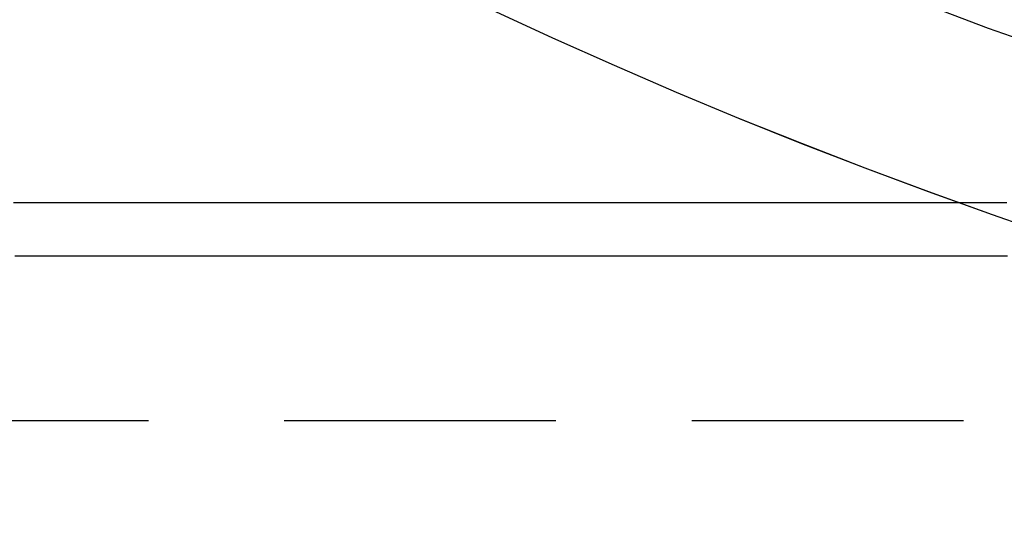
# Model space of a CAD drawing. Extents: x -51 to 192, y -142 to 300.
# Drawn here: x -26 to -17, y -121 to -116 of the extents above; entities that cross this region are included whole.
import ezdxf

# ---------------------------------------------------------------- set-up
doc = ezdxf.new("R2010")
doc.units = 0
doc.header["$LTSCALE"] = 10
doc.linetypes.add('VERDECKT', pattern=[0.375, 0.25, -0.125])
doc.layers.get('0').update_dxf_attribs({"linetype": 'CONTINUOUS'})
doc.layers.add('STEMPEL', color=3, linetype='CONTINUOUS')

# ---------------------------------------------------------------- blocks, each defined once
blk = doc.blocks.new('A$C8F6AFD88')
at = {"color": 1, "linetype": 'VERDECKT'}
blk.add_line((-46, -50.1), (0, -50.1), dxfattribs=at)
at = {"color": 3}
for points in [[(-17.2514, -48.1, 0), (-17.3555, -48.1, 0), (-17.4596, -48.1, 0), (-17.5638, -48.1, 0), (-17.6681, -48.1, 0), (-17.7724, -48.1, 0), (-17.8768, -48.1, 0), (-17.9812, -48.1, 0), (-18.0857, -48.1, 0), (-18.1902, -48.1, 0), (-18.2948, -48.1, 0), (-18.3994, -48.1, 0), (-18.5041, -48.1, 0), (-18.6088, -48.1, 0), (-18.7136, -48.1, 0), (-18.8184, -48.1, 0), (-18.9233, -48.1, 0), (-19.0282, -48.1, 0), (-19.1331, -48.1, 0), (-19.2381, -48.1, 0), (-19.3431, -48.1, 0), (-19.4482, -48.1, 0), (-19.5533, -48.1, 0), (-19.6584, -48.1, 0), (-19.7636, -48.1, 0), (-19.8688, -48.1, 0), (-19.974, -48.1, 0), (-20.0793, -48.1, 0), (-20.1846, -48.1, 0), (-20.2899, -48.1, 0), (-20.3953, -48.1, 0), (-20.5007, -48.1, 0), (-20.6061, -48.1, 0), (-20.7115, -48.1, 0), (-20.817, -48.1, 0), (-20.9225, -48.1, 0), (-21.028, -48.1, 0), (-21.1335, -48.1, 0), (-21.2391, -48.1, 0), (-21.3446, -48.1, 0), (-21.4502, -48.1, 0), (-21.5558, -48.1, 0), (-21.6614, -48.1, 0), (-21.7671, -48.1, 0), (-21.8727, -48.1, 0), (-21.9784, -48.1, 0), (-22.0841, -48.1, 0), (-22.1898, -48.1, 0), (-22.2955, -48.1, 0), (-22.4012, -48.1, 0), (-22.5069, -48.1, 0), (-22.6126, -48.1, 0), (-22.7184, -48.1, 0), (-22.8241, -48.1, 0), (-22.9298, -48.1, 0), (-23.0356, -48.1, 0), (-23.1413, -48.1, 0), (-23.2471, -48.1, 0), (-23.3528, -48.1, 0), (-23.4585, -48.1, 0), (-23.5643, -48.1, 0), (-23.67, -48.1, 0), (-23.7758, -48.1, 0), (-23.8815, -48.1, 0), (-23.9872, -48.1, 0), (-24.0929, -48.1, 0), (-24.1986, -48.1, 0), (-24.3043, -48.1, 0), (-24.41, -48.1, 0), (-24.5157, -48.1, 0), (-24.6213, -48.1, 0), (-24.727, -48.1, 0), (-24.8326, -48.1, 0), (-24.9382, -48.1, 0), (-25.0438, -48.1, 0), (-25.1494, -48.1, 0), (-25.255, -48.1, 0), (-25.3605, -48.1, 0), (-25.466, -48.1, 0), (-25.5715, -48.1, 0), (-25.677, -48.1, 0), (-25.7824, -48.1, 0), (-25.8879, -48.1, 0), (-25.9933, -48.1, 0)], [(-16.845, -48.59, 0), (-16.9477, -48.59, 0), (-17.0503, -48.59, 0), (-17.1529, -48.59, 0), (-17.2556, -48.59, 0), (-17.3582, -48.59, 0), (-17.4608, -48.59, 0), (-17.5634, -48.59, 0), (-17.6661, -48.59, 0), (-17.7687, -48.59, 0), (-17.8713, -48.59, 0), (-17.974, -48.59, 0), (-18.0766, -48.59, 0), (-18.1792, -48.59, 0), (-18.2819, -48.59, 0), (-18.3845, -48.59, 0), (-18.4871, -48.59, 0), (-18.5898, -48.59, 0), (-18.6924, -48.59, 0), (-18.795, -48.59, 0), (-18.8977, -48.59, 0), (-19.0003, -48.59, 0), (-19.1029, -48.59, 0), (-19.2056, -48.59, 0), (-19.3082, -48.59, 0), (-19.4108, -48.59, 0), (-19.5134, -48.59, 0), (-19.6161, -48.59, 0), (-19.7187, -48.59, 0), (-19.8213, -48.59, 0), (-19.924, -48.59, 0), (-20.0266, -48.59, 0), (-20.1292, -48.59, 0), (-20.2319, -48.59, 0), (-20.3345, -48.59, 0), (-20.4371, -48.59, 0), (-20.5398, -48.59, 0), (-20.6424, -48.59, 0), (-20.745, -48.59, 0), (-20.8477, -48.59, 0), (-20.9503, -48.59, 0), (-21.0529, -48.59, 0), (-21.1556, -48.59, 0), (-21.2582, -48.59, 0), (-21.3608, -48.59, 0), (-21.4634, -48.59, 0), (-21.5661, -48.59, 0), (-21.6687, -48.59, 0), (-21.7713, -48.59, 0), (-21.874, -48.59, 0), (-21.9766, -48.59, 0), (-22.0792, -48.59, 0), (-22.1819, -48.59, 0), (-22.2845, -48.59, 0), (-22.3871, -48.59, 0), (-22.4898, -48.59, 0), (-22.5924, -48.59, 0), (-22.695, -48.59, 0), (-22.7977, -48.59, 0), (-22.9003, -48.59, 0), (-23.0029, -48.59, 0), (-23.1056, -48.59, 0), (-23.2082, -48.59, 0), (-23.3108, -48.59, 0), (-23.4134, -48.59, 0), (-23.5161, -48.59, 0), (-23.6187, -48.59, 0), (-23.7213, -48.59, 0), (-23.824, -48.59, 0), (-23.9266, -48.59, 0), (-24.0292, -48.59, 0), (-24.1319, -48.59, 0), (-24.2345, -48.59, 0), (-24.3371, -48.59, 0), (-24.4398, -48.59, 0), (-24.5424, -48.59, 0), (-24.645, -48.59, 0), (-24.7477, -48.59, 0), (-24.8503, -48.59, 0), (-24.9529, -48.59, 0), (-25.0556, -48.59, 0), (-25.1582, -48.59, 0), (-25.2608, -48.59, 0), (-25.3635, -48.59, 0), (-25.4661, -48.59, 0), (-25.5687, -48.59, 0), (-25.6714, -48.59, 0), (-25.774, -48.59, 0), (-25.8766, -48.59, 0), (-25.9792, -48.59, 0)]]:
    blk.add_polyline3d(points, dxfattribs=at)
at = {"color": 1}
blk.add_polyline3d([(-16.8504, -48.1, 0), (-16.879, -48.1, 0), (-16.9076, -48.1, 0), (-16.9362, -48.1, 0), (-16.9649, -48.1, 0), (-16.9935, -48.1, 0), (-17.0221, -48.1, 0), (-17.0508, -48.1, 0), (-17.0794, -48.1, 0), (-17.1081, -48.1, 0), (-17.1367, -48.1, 0), (-17.1654, -48.1, 0), (-17.194, -48.1, 0), (-17.2227, -48.1, 0), (-17.2514, -48.1, 0)], dxfattribs=at)
at = {"color": 3, "linetype": 'CONTINUOUS'}
for radius in [51.10009, 51.1, 47.45009]:
    blk.add_circle((0, 0), radius, dxfattribs=at)
at = {"color": 1, "linetype": 'VERDECKT'}
for radius in [49.50009, 47.6]:
    blk.add_circle((0, 0), radius, dxfattribs=at)

msp = doc.modelspace()

# ---------------------------------------------------------------- block references
at = {"layer": 'STEMPEL'}
msp.add_blockref('A$C8F6AFD88', (0, -70), dxfattribs=at)

doc.saveas('drawing.dxf')
